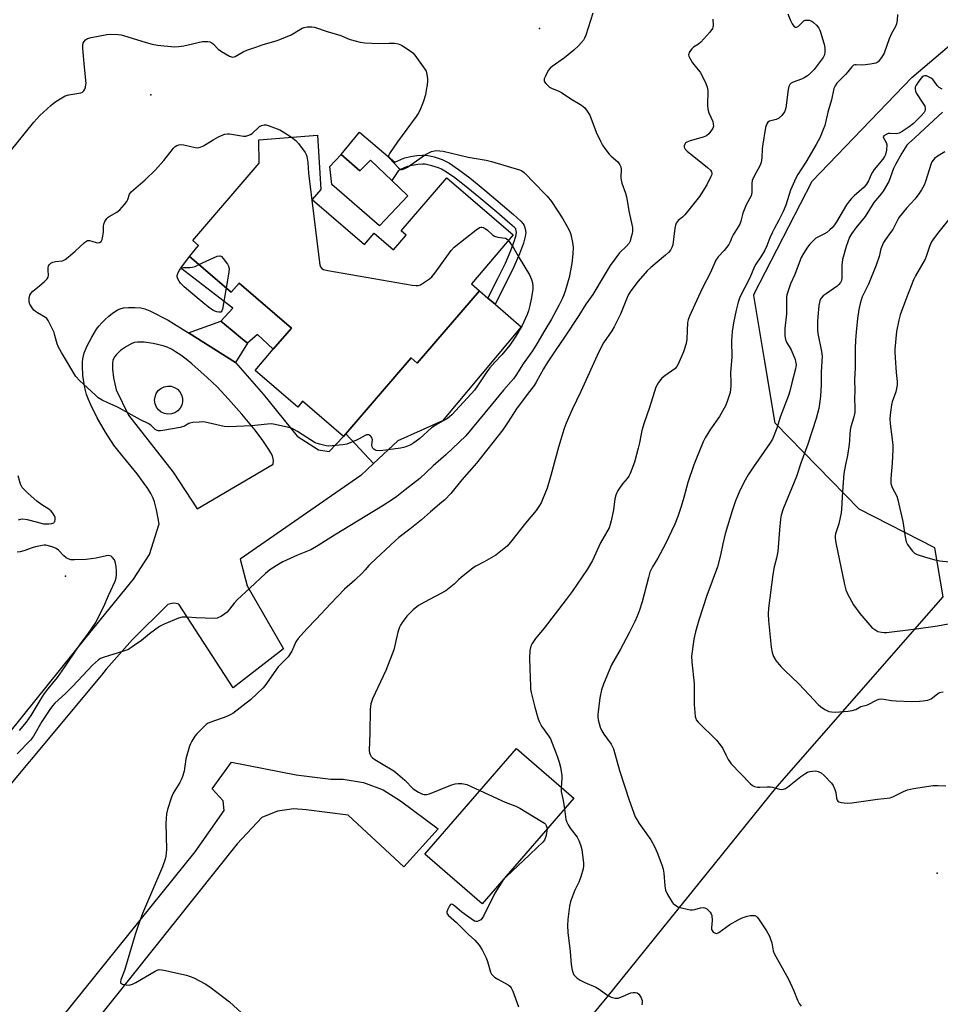
# Model space of a CAD drawing. Units: inches. Extents: x 1309763 to 1315763, y 525448 to 529448.
# Drawn here: x 1310506 to 1310855, y 526035 to 526409 of the extents above; entities that cross this region are included whole.
import ezdxf

# ---------------------------------------------------------------- set-up
doc = ezdxf.new("R2010")
doc.units = ezdxf.units.IN
doc.header["$MEASUREMENT"] = 0
for name, color, linetype in [('BLDG-Footprint', 5, 'Continuous'), ('CULTRL-Pad', 6, 'Continuous'), ('ELEV-Spot Elevation', 7, 'Continuous'), ('NTRL-Trees', 3, 'Continuous'), ('TRANS-Driveway', 251, 'Continuous'), ('TRANS-Non Street Sidewalk', 7, 'Continuous'), ('TRANS-Road', 130, 'Continuous'), ('Undefined', 1, 'Continuous')]:
    doc.layers.add(name, color=color, linetype=linetype)

msp = doc.modelspace()

# ---------------------------------------------------------------- linework, layer by layer
at = {"layer": 'BLDG-Footprint'}
for points, elevation in [([(1310616.74, 526340.32), (1310636.63, 526323.23), (1310640.32, 526327.52), (1310647.63, 526321.24), (1310652.44, 526326.84), (1310650.54, 526328.46), (1310667.87, 526348.63), (1310693.17, 526326.89), (1310677.23, 526308.34), (1310680.31, 526305.7), (1310656.65, 526278.17), (1310654.32, 526280.17), (1310628.66, 526250.3), (1310613.09, 526263.68), (1310611.22, 526261.5), (1310595.06, 526275.39), (1310601.96, 526283.44), (1310608.87, 526291.47), (1310588.93, 526308.61), (1310585.92, 526305.11), (1310570.06, 526318.74), (1310573.59, 526322.86), (1310571.37, 526324.77), (1310596.64, 526354.17), (1310596.4, 526363.01), (1310618.74, 526364.73), (1310620.06, 526344.19)], 512.06), ([(1310716.12, 526112.81), (1310681.28, 526072.7), (1310659.52, 526091.61), (1310694.35, 526131.71)], 505.86)]:
    msp.add_lwpolyline(points, close=True, dxfattribs=dict(at, elevation=elevation))
at = {"layer": 'CULTRL-Pad'}
for points in [[(1310627.74, 526357.45), (1310634.88, 526351.2), (1310638.93, 526355.27), (1310647.04, 526347.52), (1310653.14, 526341.71), (1310642.27, 526330.31), (1310624.23, 526346.11), (1310623.42, 526352.93)], [(1310570.06, 526318.74), (1310585.92, 526305.11), (1310588.93, 526308.61), (1310608.87, 526291.47), (1310601.96, 526283.43), (1310595.94, 526289.06), (1310592.16, 526285.7), (1310589.52, 526287.88), (1310587.09, 526289.9), (1310586.3, 526290.55), (1310582.02, 526294.1), (1310586.63, 526299.08), (1310566.81, 526314.26)], [(1310563.24, 526258.88), (1310561.91, 526258.79), (1310560.59, 526259.02), (1310559.38, 526259.58), (1310558.34, 526260.42), (1310557.54, 526261.49), (1310557.03, 526262.73), (1310556.85, 526264.06), (1310557.01, 526265.38), (1310557.49, 526266.63), (1310558.26, 526267.72), (1310559.28, 526268.59), (1310560.49, 526269.17), (1310561.8, 526269.43), (1310563.13, 526269.36), (1310564.41, 526268.96), (1310565.54, 526268.26), (1310566.47, 526267.29), (1310567.12, 526266.12), (1310567.47, 526264.83), (1310567.48, 526263.5), (1310567.17, 526262.2), (1310566.53, 526261.02), (1310565.63, 526260.04), (1310564.51, 526259.31)]]:
    msp.add_lwpolyline(points, close=True, dxfattribs=at)
at = {"layer": 'ELEV-Spot Elevation'}
for p in [(1310703.13, 526405.32, 507.6), (1310555.45, 526380.11, 510.39), (1310523.02, 526197.27, 509.35), (1310854.27, 526084.43, 500.92)]:
    msp.add_point(p, dxfattribs=at)
at = {"layer": 'NTRL-Trees'}
msp.add_lwpolyline([(1310636.14, 525925.19), (1310728.87, 526037.22), (1310793.42, 526117.34), (1310856.48, 526189.31), (1310853.38, 526207.94), (1310824.58, 526222.69), (1310792.68, 526255.33), (1310788.64, 526279.57), (1310784.6, 526303.82), (1310784.52, 526304.3), (1310806.77, 526347.33), (1310844.61, 526386.65), (1310929.19, 526458.62)], dxfattribs=at)
at = {"layer": 'TRANS-Driveway'}
msp.add_polyline3d([(1310453.97, 526078.57, 0), (1310530.63, 526173.7, 0), (1310548.88, 526196.07, 0), (1310554.89, 526205.42, 0), (1310558.63, 526217.13, 0), (1310557.6, 526222.45, 0), (1310556.82, 526225.47, 0), (1310556.27, 526226.9, 0), (1310555.37, 526228.7, 0), (1310554.24, 526230.57, 0), (1310552.94, 526232.49, 0), (1310550.23, 526236.06, 0), (1310543.84, 526243.83, 0), (1310541.39, 526247.03, 0), (1310538.22, 526251.9, 0), (1310535.05, 526257.4, 0), (1310532.6, 526262.28, 0), (1310531.7, 526264.38, 0), (1310531, 526266.3, 0), (1310530.57, 526267.81, 0), (1310530.19, 526269.59, 0), (1310529.61, 526273.53, 0), (1310529.39, 526277.1, 0), (1310529.42, 526278.55, 0), (1310529.54, 526279.82, 0), (1310529.77, 526280.92, 0), (1310530.14, 526282.14, 0), (1310531.23, 526284.76, 0), (1310532.95, 526288.04, 0), (1310534.83, 526291.05, 0), (1310535.71, 526292.22, 0), (1310536.8, 526293.48, 0), (1310538.06, 526294.77, 0), (1310539.4, 526296.01, 0), (1310540.79, 526297.13, 0), (1310541.81, 526297.85, 0), (1310542.8, 526298.43, 0), (1310543.73, 526298.84, 0), (1310545.04, 526299.15, 0), (1310546.98, 526299.32, 0), (1310549.37, 526299.31, 0), (1310551.63, 526299.14, 0), (1310553.13, 526298.82, 0), (1310555.01, 526298.1, 0), (1310561.99, 526294.56, 0), (1310569.68, 526289.69, 0), (1310587.6, 526278.35, 0), (1310598.26, 526266.29, 0), (1310611.07, 526250.45, 0), (1310619.19, 526245.27, 0), (1310623.25, 526244.6, 0), (1310628.62, 526250.34, 0), (1310628.66, 526250.3, 0), (1310629.48, 526251.25, 0), (1310640.03, 526240.02, 0), (1310635.18, 526235.5, 0), (1310589.35, 526203.68, 0), (1310592.06, 526193.57, 0), (1310605.81, 526169.56, 0), (1310586.69, 526154.77, 0), (1310566, 526186.59, 0), (1310565.02, 526186.79, 0), (1310563.93, 526187.03, 0), (1310561.87, 526186.43, 0), (1310548.5, 526173.13, 0), (1310538.39, 526161.93, 0), (1310536.7, 526159.62, 0), (1310482.45, 526094.82, 0)], dxfattribs=at)
msp.add_polyline3d([(1310563.96, 526236.69, 0), (1310573.01, 526222.83, 0), (1310601.95, 526239.82, 0), (1310602.05, 526241.18, 0), (1310601.96, 526241.84, 0), (1310601.62, 526242.89, 0), (1310601.05, 526244.09, 0), (1310600.31, 526245.4, 0), (1310598, 526248.83, 0), (1310595.04, 526252.68, 0), (1310589.94, 526258.79, 0), (1310584.97, 526264.45, 0), (1310580.58, 526269.13, 0), (1310576.85, 526272.73, 0), (1310571.05, 526277.85, 0), (1310568.8, 526279.68, 0), (1310566.82, 526281.16, 0), (1310564.84, 526282.5, 0), (1310563.22, 526283.46, 0), (1310561.64, 526284.23, 0), (1310560.14, 526284.78, 0), (1310556.3, 526285.68, 0), (1310552.89, 526286.13, 0), (1310550.31, 526286.13, 0), (1310549.17, 526285.96, 0), (1310548.18, 526285.66, 0), (1310546.13, 526284.55, 0), (1310543.9, 526282.92, 0), (1310542.31, 526281.42, 0), (1310541.62, 526280.55, 0), (1310541.32, 526280, 0), (1310541.03, 526279.14, 0), (1310540.86, 526278.16, 0), (1310540.85, 526275.9, 0), (1310541.28, 526272.64, 0), (1310542.24, 526268.04, 0), (1310546.89, 526258.45, 0)], close=True, dxfattribs=at)
at = {"layer": 'TRANS-Non Street Sidewalk'}
for points in [[(1310686.23, 526300.57), (1310683.52, 526302.91), (1310687.31, 526310.34), (1310690.15, 526316.2), (1310692.24, 526320.95), (1310693.67, 526324.82), (1310694.25, 526326.98), (1310694.37, 526327.85), (1310694.29, 526328.45), (1310694.1, 526329.12), (1310694.08, 526329.15), (1310693.59, 526329.71), (1310690.97, 526331.99), (1310686.85, 526335.57), (1310680.08, 526341.24), (1310674.47, 526345.84), (1310670.38, 526348.94), (1310667.09, 526351.12), (1310665.84, 526351.83), (1310664.8, 526352.32), (1310662.17, 526353.18), (1310660.74, 526353.52), (1310659.61, 526353.71), (1310658.6, 526353.73), (1310656.89, 526353.59), (1310654.76, 526353.25), (1310653, 526352.83), (1310651.99, 526352.45), (1310649.51, 526351.35), (1310647.04, 526347.52), (1310638.93, 526355.27), (1310634.88, 526351.2), (1310627.74, 526357.45), (1310634.76, 526365.93), (1310648.1, 526354.53), (1310650.67, 526355.67), (1310651.98, 526356.17), (1310654.09, 526356.66), (1310656.47, 526357.04), (1310658.49, 526357.21), (1310659.94, 526357.18), (1310661.42, 526356.93), (1310663.11, 526356.53), (1310666.09, 526355.56), (1310667.44, 526354.92), (1310668.91, 526354.09), (1310672.39, 526351.77), (1310676.63, 526348.56), (1310682.29, 526343.91), (1310689.1, 526338.21), (1310693.25, 526334.61), (1310696.06, 526332.17), (1310696.95, 526331.14), (1310697.33, 526330.46), (1310697.7, 526329.16), (1310697.88, 526327.84), (1310697.66, 526326.29), (1310696.98, 526323.76), (1310695.46, 526319.65), (1310693.31, 526314.74), (1310690.42, 526308.79)], [(1310587.6, 526278.35), (1310569.68, 526289.69), (1310582.02, 526294.1), (1310586.3, 526290.55), (1310587.09, 526289.9), (1310589.52, 526287.88), (1310592.16, 526285.7)]]:
    msp.add_lwpolyline(points, close=True, dxfattribs=at)
at = {"layer": 'TRANS-Road'}
msp.add_lwpolyline([(1310683.52, 526302.91), (1310686.23, 526300.57), (1310696.17, 526291.93), (1310666.21, 526256.2), (1310649.29, 526248.65), (1310640.03, 526240.02), (1310629.48, 526251.25), (1310654.32, 526280.17), (1310656.65, 526278.17), (1310680.31, 526305.7)], close=True, dxfattribs=at)
msp.add_lwpolyline([(1310492.19, 525993.15), (1310572.23, 526092.53), (1310583.31, 526108.2), (1310582.95, 526111.92), (1310578.73, 526116.44), (1310586.11, 526126.59), (1310610.66, 526121.71), (1310623.83, 526120.09), (1310628.54, 526120.09), (1310636.29, 526118.84), (1310643.65, 526116.07), (1310650.3, 526111.89), (1310664.66, 526101.22), (1310651.55, 526086.74), (1310630.45, 526106.47), (1310614.5, 526108.49), (1310609.81, 526108.82), (1310603.5, 526107.92), (1310597.61, 526105.49), (1310588.22, 526095.58), (1310500.97, 525986.09)], dxfattribs=at)
at = {"layer": 'Undefined'}
for points, elevation in [([(1310723.39, 526411.15), (1310720.69, 526402.75), (1310720.25, 526401.67), (1310719.8, 526400.95), (1310717.89, 526398.78), (1310716.22, 526397.15), (1310712.58, 526394.16), (1310707.99, 526390.91), (1310707.13, 526390.2), (1310706.45, 526389.31), (1310705.36, 526387.26), (1310704.94, 526386.23), (1310704.86, 526385.5), (1310705.02, 526385.05), (1310705.49, 526384.41), (1310706.29, 526383.61), (1310706.96, 526383.08), (1310707.74, 526382.66), (1310710.48, 526381.52), (1310711.52, 526381), (1310715, 526378.66), (1310719.05, 526376.21), (1310719.76, 526375.7), (1310720.37, 526375.12), (1310721.55, 526373.59), (1310722.26, 526372.39), (1310724.72, 526365.91), (1310726.25, 526362.47), (1310727.03, 526360.93), (1310727.9, 526359.71), (1310729.59, 526357.63), (1310730.42, 526356.79), (1310732.83, 526354.67), (1310733.69, 526353.52), (1310734.03, 526352.74), (1310734.16, 526351.91), (1310734, 526348.7), (1310734.1, 526347.67), (1310734.42, 526346.55), (1310735.81, 526342.74), (1310736.2, 526341.4), (1310737.24, 526335.35), (1310738.41, 526329.66), (1310738.49, 526328.25), (1310738.34, 526327.38), (1310737.89, 526325.66), (1310737.53, 526324.54), (1310737.16, 526323.75), (1310736.24, 526322.63), (1310733.47, 526320.03), (1310729.97, 526315.23), (1310727.69, 526311.52), (1310723.41, 526304.21), (1310720.69, 526300.53), (1310718.12, 526296.28), (1310712.6, 526287.98), (1310709.28, 526283.21), (1310705.99, 526278.29), (1310704.65, 526276.06), (1310701.91, 526270.96), (1310701.15, 526269.7), (1310698.39, 526266.23), (1310694.39, 526260.85), (1310691.01, 526255.48), (1310689.17, 526252.85), (1310679.16, 526240.21), (1310673.56, 526233.84), (1310669.38, 526228.65), (1310667.14, 526226.29), (1310666.05, 526225.29), (1310661.68, 526221.67), (1310658.27, 526218.57), (1310653.89, 526215.09), (1310649.7, 526211.89), (1310648.22, 526210.64), (1310639.07, 526202.07), (1310638.3, 526201.26), (1310636.92, 526199.58), (1310635.9, 526198.52), (1310632.93, 526195.67), (1310628.99, 526192.23), (1310623.73, 526186.77), (1310618.23, 526180.83), (1310614.75, 526177.26), (1310611.39, 526173.58), (1310610.51, 526172.28), (1310609, 526168.76), (1310607.59, 526166.61), (1310606.86, 526165.76), (1310603.87, 526162.77), (1310598.76, 526155.56), (1310597.97, 526154.68), (1310595.86, 526152.6), (1310593.28, 526150.21), (1310586.57, 526145.1), (1310584.86, 526144.16), (1310583.34, 526143.48), (1310579.19, 526142.19), (1310577.19, 526141.31), (1310576.5, 526140.85), (1310575.83, 526140.27), (1310572.9, 526137.3), (1310572.18, 526136.4), (1310570.99, 526134.48), (1310570.47, 526133.48), (1310570.16, 526132.65), (1310568.76, 526127.83), (1310568.04, 526123.12), (1310567.48, 526121.16), (1310567.09, 526120.07), (1310566.42, 526118.78), (1310563.92, 526114.79), (1310563.22, 526113.21), (1310561.71, 526108.54), (1310561.35, 526106.86), (1310561.17, 526103.42), (1310561.35, 526093.4), (1310561.13, 526090.8), (1310560.89, 526089.66), (1310559.9, 526086.83), (1310552.3, 526069.1), (1310550.46, 526064.11), (1310549.47, 526061.01), (1310545.42, 526047.36), (1310543.98, 526043.82), (1310543.85, 526043.08), (1310543.93, 526042.67), (1310544.23, 526042.39), (1310544.67, 526042.19), (1310546.03, 526041.89), (1310547.13, 526041.88), (1310548.44, 526042.19), (1310549.78, 526042.86), (1310557.01, 526047.18), (1310557.8, 526047.56), (1310558.61, 526047.74), (1310560.32, 526047.51), (1310569, 526045.59), (1310570.4, 526045.16), (1310571.71, 526044.55), (1310576.09, 526042.28), (1310577.81, 526041.17), (1310585.3, 526035.45), (1310592.77, 526028.66)], 508), ([(1310797.53, 526410.87), (1310798.53, 526408.4), (1310799.16, 526407.07), (1310799.83, 526406.22), (1310800.41, 526405.84), (1310800.81, 526405.82), (1310801.38, 526406.09), (1310803.62, 526408.18), (1310804.08, 526408.43), (1310804.56, 526408.54), (1310805.58, 526408.47), (1310806.58, 526408.13), (1310807.29, 526407.65), (1310808.37, 526406.64), (1310809.28, 526405.51), (1310809.66, 526404.72), (1310810.04, 526403.6), (1310811.46, 526398.85), (1310811.61, 526397.74), (1310811.62, 526396.37), (1310811.45, 526395.32), (1310810.92, 526394.31), (1310807.48, 526389.79), (1310806.3, 526388.47), (1310804.91, 526387.4), (1310803.68, 526386.6), (1310802.66, 526386.12), (1310799.48, 526384.9), (1310798.79, 526384.53), (1310798.25, 526384.03), (1310797.91, 526383.3), (1310797.68, 526382.17), (1310796.75, 526375.14), (1310796.52, 526374.3), (1310796.17, 526373.62), (1310795.18, 526372.32), (1310793.93, 526371.16), (1310793.1, 526370.75), (1310790.58, 526370.13), (1310789.94, 526369.71), (1310789.49, 526369.11), (1310789.07, 526367.74), (1310787.81, 526360.58), (1310787.7, 526359.46), (1310787.62, 526356.12), (1310787.41, 526354.46), (1310786.91, 526353.16), (1310784.68, 526349.16), (1310783.99, 526347.58), (1310783.81, 526346.46), (1310783.79, 526342.98), (1310783.53, 526341.77), (1310781.67, 526338.26), (1310780.87, 526336.45), (1310780.41, 526335.12), (1310779.67, 526332.06), (1310779.28, 526331.01), (1310776.74, 526326.89), (1310776.24, 526325.85), (1310775.61, 526324.23), (1310775.06, 526323.23), (1310773.34, 526320.91), (1310771.08, 526318.61), (1310770.19, 526317.25), (1310768.05, 526312.58), (1310764.99, 526306.52), (1310760.14, 526295.96), (1310759.62, 526294.64), (1310759.35, 526293.55), (1310759.1, 526287.26), (1310758.9, 526285.6), (1310757.86, 526282.43), (1310755.83, 526277.84), (1310755.26, 526276.84), (1310754.51, 526276.04), (1310750.69, 526273.37), (1310749.56, 526272.45), (1310748.36, 526270.82), (1310747.39, 526269.04), (1310744.96, 526261.36), (1310742.86, 526255.53), (1310742.06, 526252.58), (1310741.1, 526247.88), (1310740.61, 526245.88), (1310739.17, 526240.55), (1310738.22, 526237.82), (1310737.59, 526236.21), (1310737.07, 526235.22), (1310736.42, 526234.31), (1310734.68, 526232.29), (1310733.48, 526230.7), (1310732.78, 526229.49), (1310732.17, 526227.95), (1310731.81, 526226.61), (1310731.2, 526222.38), (1310730.38, 526218.27), (1310730.03, 526216.82), (1310729.57, 526215.61), (1310726.27, 526209.84), (1310723.3, 526203.24), (1310721.22, 526199.82), (1310715.55, 526191.44), (1310713.32, 526188.37), (1310704.92, 526177.42), (1310701.61, 526173.49), (1310700.28, 526171.58), (1310699.77, 526170.57), (1310699.46, 526168.92), (1310699.31, 526166.11), (1310699.39, 526162.02), (1310699.67, 526155.43), (1310699.76, 526154.24), (1310699.95, 526153.08), (1310701.32, 526147.4), (1310702.49, 526143.42), (1310702.97, 526142.04), (1310703.84, 526140.29), (1310706.58, 526136.59), (1310707.3, 526135.38), (1310709.81, 526128.85), (1310710.58, 526126.61), (1310711.13, 526124.63), (1310711.56, 526121.44), (1310711.58, 526120.3), (1310711.31, 526116.98)], 504), ([(1310839.18, 526410.58), (1310839.1, 526408.53), (1310838.84, 526407.1), (1310838.4, 526406.08), (1310836.93, 526403.37), (1310836, 526401.4), (1310834.09, 526395.92), (1310833.07, 526394.25), (1310831.84, 526392.71), (1310831.43, 526392.38), (1310830.93, 526392.15), (1310828.96, 526391.76), (1310826.05, 526391.4), (1310823.45, 526391.53), (1310822.91, 526391.49), (1310822.5, 526391.36), (1310821.77, 526390.72), (1310820.36, 526388.89), (1310819.42, 526387.81), (1310816.11, 526384.5), (1310815.44, 526383.57), (1310815.04, 526382.5), (1310814.12, 526378.23), (1310812.73, 526373.54), (1310811.52, 526368.46), (1310810.96, 526366.89), (1310809.74, 526364.02), (1310808.29, 526361.26), (1310804.29, 526354.59), (1310801.26, 526349.79), (1310800.54, 526348.48), (1310798.47, 526343.86), (1310796.75, 526338.21), (1310795.73, 526335.81), (1310794.08, 526332.45), (1310792.38, 526329.42), (1310791.61, 526327.88), (1310790.65, 526325.79), (1310789.46, 526322.78), (1310788.6, 526320.88), (1310787.28, 526318.57), (1310785.39, 526315.82), (1310784.81, 526314.84), (1310783.08, 526310.53), (1310779.27, 526303.25), (1310778.61, 526301.39), (1310777.81, 526298.34), (1310776.84, 526293.51), (1310776.37, 526290.14), (1310776.1, 526286.66), (1310776.2, 526280.44), (1310775.75, 526274.64), (1310775.83, 526270.8), (1310775.78, 526269.36), (1310775.52, 526267.06), (1310774.73, 526264.34), (1310773.9, 526262.23), (1310771.57, 526257.91), (1310768.11, 526253.03), (1310766.11, 526249.83), (1310765.33, 526248.25), (1310762.48, 526241.43), (1310761.76, 526239.49), (1310759.55, 526232.8), (1310758.03, 526227.1), (1310757.02, 526223.75), (1310755.71, 526219.93), (1310754.6, 526216.97), (1310750.91, 526209.22), (1310748.07, 526204.07), (1310746.01, 526200.72), (1310745.09, 526198.69), (1310744.5, 526196.75), (1310742.09, 526187.5), (1310740.95, 526183.9), (1310740.26, 526182.03), (1310739.34, 526179.96), (1310737.26, 526175.67), (1310733.74, 526169.24), (1310730.48, 526163.48), (1310727.46, 526156.21), (1310726.68, 526154.03), (1310726.02, 526151), (1310725.24, 526144.64), (1310725.24, 526143.78), (1310725.44, 526142.63), (1310726.24, 526139.8), (1310726.79, 526138.46), (1310727.58, 526137.22), (1310730.31, 526133.37), (1310730.75, 526132.63), (1310731.21, 526131.62), (1310733.56, 526123.41), (1310737.15, 526112.14), (1310739.51, 526105.82), (1310740.05, 526104.77), (1310741.02, 526103.26), (1310745.38, 526096.98), (1310746.78, 526094.5), (1310747.85, 526092.2), (1310749.63, 526087.53), (1310750.16, 526085.86), (1310750.35, 526084.4), (1310750.73, 526079.51), (1310751.02, 526077.89), (1310751.77, 526076.33), (1310753.59, 526073.35), (1310753.95, 526072.91), (1310754.56, 526072.36), (1310755.95, 526071.49), (1310757.03, 526071.14), (1310759.3, 526070.64), (1310760.44, 526070.45), (1310761.28, 526070.42), (1310762.1, 526070.56), (1310764.28, 526071.17), (1310765.29, 526071.28), (1310766.01, 526071.18), (1310766.72, 526070.78), (1310767.95, 526069.58), (1310768.41, 526068.87), (1310768.58, 526068.35), (1310768.76, 526066.35), (1310768.52, 526063.56), (1310768.55, 526063.03), (1310768.68, 526062.53), (1310769.15, 526061.97), (1310769.59, 526061.71), (1310770.07, 526061.55), (1310770.57, 526061.51), (1310771.29, 526061.77), (1310775.46, 526064.84), (1310778.57, 526066.6), (1310780.16, 526067.38), (1310782.07, 526068.09), (1310783.17, 526068.32), (1310784.5, 526068.35), (1310784.99, 526068.26), (1310785.44, 526068.03), (1310785.84, 526067.66), (1310786.38, 526066.98), (1310788.41, 526063.99), (1310789.35, 526062.47), (1310790.49, 526060.39), (1310790.95, 526059.31), (1310791.39, 526057.94), (1310791.95, 526054.89), (1310792.31, 526053.82), (1310797.72, 526044.09), (1310799.79, 526039.62), (1310801.21, 526036.09), (1310801.85, 526034.81), (1310802.51, 526033.88)], 502), ([(1310769.03, 526408.83), (1310769.12, 526406.46), (1310769.05, 526405.89), (1310768.87, 526405.37), (1310767.89, 526403.99), (1310764.42, 526400.07), (1310763.54, 526399.38), (1310761.64, 526398.21), (1310761.01, 526397.64), (1310760.47, 526396.96), (1310760.02, 526396.24), (1310759.82, 526395.75), (1310759.79, 526395.26), (1310759.91, 526394.76), (1310760.24, 526394), (1310761.24, 526392.26), (1310763.46, 526389.66), (1310764.12, 526388.72), (1310766.02, 526385), (1310766.76, 526383.37), (1310766.98, 526382.54), (1310767.05, 526381.68), (1310767.02, 526376.12), (1310767.1, 526374.66), (1310767.45, 526373.3), (1310768.94, 526370), (1310769.18, 526368.95), (1310769.22, 526368.18), (1310769, 526367.43), (1310768.55, 526366.71), (1310767.47, 526365.34), (1310766.64, 526364.57), (1310765.32, 526364), (1310760.44, 526362.63), (1310759.09, 526362.13), (1310758.66, 526361.82), (1310758.38, 526361.41), (1310758.15, 526360.69), (1310758.13, 526360.19), (1310758.42, 526359.51), (1310759.23, 526358.7), (1310766.97, 526352.47), (1310768.07, 526351.49), (1310768.53, 526350.84), (1310768.62, 526350.41), (1310768.56, 526349.82), (1310768.29, 526349.04), (1310766.74, 526345.91), (1310763.9, 526341.52), (1310758.34, 526334.48), (1310757.51, 526333.63), (1310755.8, 526332.32), (1310755.06, 526331.3), (1310754.78, 526330.56), (1310754.55, 526329.47), (1310753.75, 526323.15), (1310753.4, 526322.1), (1310752.85, 526321.11), (1310752.1, 526320.18), (1310751.06, 526319.14), (1310745.39, 526314.53), (1310744.03, 526313.21), (1310740.58, 526309.37), (1310737.84, 526305.69), (1310736.95, 526304.27), (1310736.39, 526303.05), (1310733.87, 526296.84), (1310731.46, 526291.94), (1310730.6, 526290.47), (1310727.41, 526285.83), (1310725.67, 526282.46), (1310718.87, 526267.36), (1310715.55, 526260.55), (1310713.24, 526255.35), (1310712.52, 526253.38), (1310710.3, 526246.22), (1310707.43, 526235.43), (1310705.98, 526230.66), (1310704.32, 526226.32), (1310703.73, 526225.03), (1310703.18, 526224.05), (1310701.88, 526222.22), (1310697.78, 526217.34), (1310692.66, 526210.77), (1310690.8, 526208.65), (1310689.72, 526207.69), (1310686.47, 526205.23), (1310682.08, 526202.73), (1310678.95, 526201.06), (1310677.96, 526200.43), (1310673.36, 526196.77), (1310672.49, 526195.98), (1310670.71, 526194.14), (1310667.57, 526191.66), (1310659.39, 526187.38), (1310657.16, 526186.03), (1310655.11, 526184.43), (1310652.73, 526181.98), (1310650.96, 526179.61), (1310650.34, 526178.61), (1310649.97, 526177.84), (1310649.34, 526175.91), (1310647.76, 526169.27), (1310647.19, 526167.62), (1310644.73, 526161.37), (1310639.71, 526150.56), (1310639.03, 526148.75), (1310638.84, 526147.76), (1310638.76, 526146.6), (1310638.64, 526137.65), (1310638.38, 526130.98), (1310638.47, 526130.14), (1310638.72, 526129.41), (1310639.1, 526128.75), (1310639.66, 526128.17), (1310640.59, 526127.51), (1310643.03, 526126), (1310647.71, 526123.32), (1310649.29, 526122.04), (1310651.91, 526119.71), (1310655.12, 526116.43), (1310657.11, 526115.16), (1310658.7, 526114.43), (1310659.27, 526114.31), (1310660.13, 526114.28), (1310661.27, 526114.47), (1310669.49, 526117.78), (1310671.11, 526118.3), (1310672.2, 526118.5), (1310673.6, 526118.45), (1310675.53, 526118.08), (1310680.51, 526115.77)], 506), ([(1310501.98, 526358.53), (1310510.99, 526369.79), (1310513.27, 526372.22), (1310517.44, 526376.1), (1310518.34, 526376.88), (1310519.31, 526377.57), (1310521.61, 526378.98), (1310522.92, 526379.68), (1310524.3, 526380.08), (1310528.79, 526380.85), (1310529.44, 526381.12), (1310529.95, 526381.62), (1310530.32, 526382.32), (1310530.6, 526383.09), (1310530.77, 526383.9), (1310530.8, 526384.48), (1310530.16, 526390.67), (1310529.59, 526397.71), (1310529.57, 526399.15), (1310529.67, 526399.69), (1310530.07, 526400.41), (1310530.64, 526401.03), (1310531.34, 526401.48), (1310532.71, 526401.89), (1310538.72, 526403.1), (1310540.15, 526403.18), (1310543, 526403), (1310544.14, 526402.87), (1310544.98, 526402.68), (1310553.68, 526399.96), (1310555.95, 526399.33), (1310558, 526399.05), (1310564.47, 526398.4), (1310565.95, 526398.47), (1310568, 526398.75), (1310575.03, 526400.35), (1310575.9, 526400.44), (1310577.03, 526400.38), (1310577.85, 526400.24), (1310578.59, 526399.91), (1310579.23, 526399.37), (1310581.05, 526397.49), (1310582.23, 526396.63), (1310585.28, 526394.85), (1310586.05, 526394.53), (1310586.56, 526394.45), (1310587.04, 526394.54), (1310587.53, 526394.74), (1310590.45, 526396.43), (1310591.9, 526397.08), (1310595.31, 526398.2), (1310598.17, 526399.3), (1310602.99, 526400.59), (1310604.38, 526401.09), (1310608.69, 526402.94), (1310612.94, 526405.4), (1310613.7, 526405.71), (1310614.83, 526405.9), (1310616.57, 526405.94), (1310617.63, 526405.77), (1310622.44, 526404.24), (1310627.62, 526402.72), (1310630.12, 526401.53), (1310631.17, 526401.12), (1310635.03, 526400.11), (1310636.73, 526399.86), (1310641.95, 526399.64), (1310646.02, 526399.8), (1310648.03, 526399.69), (1310649.42, 526399.49), (1310650.71, 526398.93), (1310654.33, 526396.61), (1310654.99, 526396.07), (1310655.77, 526395.19), (1310659.59, 526389.87), (1310660, 526389.1), (1310660.19, 526388.56), (1310660.57, 526386.24), (1310660.59, 526385.36), (1310660.43, 526383.9), (1310660.11, 526381.86), (1310659.74, 526380.15), (1310658.97, 526377.37), (1310657.61, 526374.19), (1310656.99, 526373.05), (1310656.19, 526371.84), (1310649.1, 526362.2), (1310646.07, 526357.84), (1310645.81, 526357.38), (1310645.69, 526356.92), (1310645.74, 526356.62), (1310645.97, 526356.19), (1310649.57, 526352.34), (1310650.21, 526351.88), (1310650.44, 526351.81), (1310650.93, 526351.81), (1310651.98, 526352.16), (1310652.96, 526352.68), (1310659.76, 526357.39), (1310661.04, 526358.13), (1310662.13, 526358.56), (1310663.25, 526358.85), (1310664.12, 526358.91), (1310665.3, 526358.85), (1310666.47, 526358.65), (1310675.99, 526356.45), (1310682.83, 526355.24), (1310684.82, 526354.8), (1310695.46, 526351.62), (1310696.44, 526351.19), (1310697.27, 526350.62), (1310701.4, 526346.48), (1310705.03, 526342.68), (1310706, 526341.59), (1310707.62, 526339.53), (1310712.02, 526333.05), (1310714.26, 526328.91), (1310714.74, 526327.84), (1310714.99, 526327.03), (1310715.67, 526323.97), (1310715.88, 526322.28), (1310715.81, 526319.73), (1310715.39, 526316), (1310714.42, 526310.75), (1310712.88, 526305.49), (1310712.43, 526304.13), (1310711.9, 526302.84), (1310710.51, 526300.1), (1310707.67, 526294.84), (1310705.11, 526290.7), (1310702.14, 526285.48), (1310700.44, 526282.85), (1310696.94, 526277.85), (1310694.17, 526273.53), (1310693.18, 526272.19), (1310689.4, 526267.94), (1310684.8, 526262.17), (1310675.14, 526250.56), (1310667.58, 526243.3), (1310662.76, 526239.11), (1310657.62, 526234.32), (1310652.05, 526230.07), (1310648.9, 526227.5), (1310647.23, 526226.34), (1310643.27, 526223.78), (1310625.16, 526212.82), (1310619.06, 526208.84), (1310616.21, 526207.29), (1310611.14, 526205.18), (1310605.53, 526202.62), (1310604.01, 526201.76), (1310600.61, 526199.57), (1310599.01, 526198.29), (1310593.06, 526192.62), (1310588.38, 526188.33), (1310587.05, 526186.91), (1310584.42, 526183.58), (1310583.51, 526182.86), (1310582.23, 526182.08), (1310580.64, 526181.31), (1310579.5, 526181.12), (1310572.65, 526181.34), (1310569.17, 526181.69), (1310567.27, 526181.6), (1310565.91, 526181.3), (1310560.54, 526178.97), (1310558.71, 526178.05), (1310554.87, 526175.28), (1310551.89, 526172.81), (1310548.33, 526170.34), (1310546.87, 526169.42), (1310544.98, 526168.68), (1310537.36, 526166.34), (1310536.29, 526165.88), (1310535.59, 526165.43), (1310533.26, 526163.42), (1310525.8, 526155.38), (1310523.05, 526152.7), (1310518.99, 526148.92), (1310518.07, 526147.97), (1310517.06, 526146.62), (1310514.02, 526141.98), (1310510.81, 526136.47), (1310509.7, 526134.9), (1310504.65, 526129.72)], 510), ([(1310856.16, 526382.28), (1310855.01, 526382.96), (1310854.25, 526383.72), (1310853.16, 526385.26), (1310852.63, 526385.89), (1310851.97, 526386.43), (1310851, 526387.02), (1310850.24, 526387.33), (1310849.47, 526387.35), (1310848.73, 526387.07), (1310848.12, 526386.51), (1310847.24, 526385.32), (1310846.27, 526383.83), (1310845.92, 526383.06), (1310845.85, 526382.3), (1310846, 526381.54), (1310846.42, 526380.58), (1310848.81, 526377), (1310849.5, 526375.75), (1310849.72, 526374.99), (1310849.74, 526374.54), (1310849.56, 526373.91), (1310849.3, 526373.46), (1310848.21, 526372.19), (1310845.19, 526369.19), (1310843.58, 526367.96), (1310840.91, 526366.15), (1310839.83, 526365.61), (1310838.83, 526365.36), (1310836.31, 526365.46), (1310835.63, 526365.39), (1310834.83, 526365.09), (1310833.98, 526364.49), (1310833.78, 526364.13), (1310833.82, 526363.76), (1310834.83, 526362.05), (1310835.07, 526361.06), (1310834.95, 526359.11), (1310834.57, 526357.46), (1310834.21, 526356.67), (1310833.6, 526355.69), (1310830.35, 526351.69), (1310829.66, 526350.73), (1310829.22, 526349.91), (1310828.11, 526347.45), (1310827.44, 526346.22), (1310826.45, 526345.03), (1310822.67, 526341.74), (1310821.67, 526340.73), (1310820.97, 526339.88), (1310819.85, 526338.28), (1310815.95, 526331.81), (1310815.21, 526330.7), (1310814.48, 526329.77), (1310813.42, 526328.76), (1310812.27, 526327.86), (1310811.43, 526327.36), (1310808.84, 526326.09), (1310808.12, 526325.6), (1310807.47, 526325.02), (1310805.86, 526323.34), (1310804.93, 526322.23), (1310803.4, 526319.87), (1310802.57, 526318.28), (1310800.1, 526311.83), (1310798.49, 526308.25), (1310797.12, 526304.11), (1310796.97, 526303.26), (1310796.93, 526302.38), (1310797.05, 526296.96), (1310796.36, 526291.34), (1310796.37, 526288.53), (1310796.57, 526287.17), (1310797.04, 526286.12), (1310798.7, 526283.21), (1310800.24, 526279.57), (1310800.47, 526278.78), (1310800.61, 526277.64), (1310800.58, 526276.79), (1310800.43, 526275.95), (1310798.96, 526270.67), (1310798.22, 526267.57), (1310797.7, 526265.87), (1310794.56, 526257.68), (1310793.26, 526253.46), (1310791.62, 526249.28), (1310790.59, 526247.51), (1310784.42, 526238.81), (1310782.47, 526235.67), (1310781.32, 526233.68), (1310779.39, 526229.97), (1310777.62, 526225.87), (1310776.34, 526222.11), (1310773.67, 526213.3), (1310772.77, 526209.46), (1310771.96, 526205.21), (1310770.72, 526200.77), (1310766.67, 526189.92), (1310763.65, 526180.53), (1310762.46, 526176.12), (1310761.78, 526173.25), (1310761.11, 526168.55), (1310760.95, 526166.78), (1310761.07, 526164.71), (1310761.88, 526156.37), (1310761.96, 526148.51), (1310762.31, 526143.86), (1310762.5, 526143.14), (1310762.71, 526142.69), (1310763.39, 526141.8), (1310770.34, 526134.89), (1310771.84, 526133.14), (1310772.79, 526131.75), (1310773.94, 526129.35), (1310774.88, 526127.61), (1310775.47, 526126.66), (1310776.01, 526125.97), (1310783.19, 526118.47), (1310784.07, 526117.72), (1310784.83, 526117.35), (1310785.94, 526117.09), (1310786.81, 526117.03), (1310789.7, 526117.2), (1310790.85, 526117.18), (1310791.72, 526117), (1310794.3, 526116.26), (1310795.09, 526116.17), (1310795.84, 526116.23), (1310796.59, 526116.52), (1310797.31, 526117.01), (1310802.45, 526121.16), (1310803.93, 526122.17), (1310805, 526122.69), (1310805.82, 526122.97), (1310806.92, 526123.17), (1310808.03, 526123.24), (1310809.06, 526123.06), (1310810.19, 526122.45), (1310811.26, 526121.49), (1310814.12, 526118.6), (1310814.77, 526117.68), (1310815.39, 526116.11), (1310815.68, 526115.02), (1310815.97, 526112.81), (1310816.19, 526112.1), (1310816.49, 526111.75), (1310816.94, 526111.51), (1310817.74, 526111.27), (1310818.88, 526111.05), (1310820.05, 526110.99), (1310821.8, 526111.13), (1310831.51, 526112.5), (1310836.33, 526113.05), (1310837.66, 526113.48), (1310841.49, 526115.45), (1310843.03, 526116.05), (1310845.28, 526116.5), (1310852.76, 526117.63), (1310854.46, 526117.68), (1310857.56, 526117.5)], 500), ([(1310856.22, 526373.53), (1310849.44, 526367.25), (1310845.8, 526363.76), (1310843.52, 526361.79), (1310842.77, 526360.93), (1310840.81, 526357.98), (1310838.43, 526353.7), (1310837.71, 526352.12), (1310835.83, 526347.22), (1310833.73, 526343.57), (1310832.93, 526342.45), (1310830.17, 526339.16), (1310826.83, 526333.86), (1310823.29, 526329.6), (1310821.66, 526327.27), (1310820.95, 526326.03), (1310819.66, 526322.55), (1310818.25, 526317.55), (1310818.05, 526315.35), (1310818, 526310.42), (1310817.87, 526309.58), (1310817.55, 526308.86), (1310816.93, 526307.99), (1310816.3, 526307.44), (1310812.01, 526304.55), (1310810.88, 526303.7), (1310810.18, 526302.9), (1310809.71, 526302.01), (1310809.48, 526301.22), (1310809.31, 526300.08), (1310808.84, 526295.74), (1310808.76, 526294.01), (1310808.82, 526290.84), (1310808.94, 526289.41), (1310810.29, 526282.57), (1310810.49, 526280.86), (1310810.45, 526278.84), (1310810.11, 526274.91), (1310810.17, 526269.92), (1310809.87, 526265.59), (1310809.56, 526262.69), (1310809.23, 526260.95), (1310808.27, 526257.18), (1310805.13, 526247.38), (1310802.43, 526240.21), (1310800.78, 526235.15), (1310795.68, 526222.79), (1310794.92, 526220.36), (1310794.7, 526218.93), (1310794.28, 526214.87), (1310793.67, 526206.66), (1310793.18, 526204.11), (1310792.31, 526200.71), (1310791.8, 526197.85), (1310790.15, 526185.11), (1310790.08, 526182.76), (1310790.13, 526180.4), (1310791.1, 526170.27), (1310791.48, 526168.28), (1310792.06, 526166.67), (1310792.97, 526165.18), (1310794.83, 526162.93), (1310796.23, 526161.51), (1310801.7, 526156.36), (1310805.57, 526152.09), (1310809.04, 526148.43), (1310809.92, 526147.7), (1310811.54, 526146.58), (1310812.26, 526146.15), (1310813.02, 526145.84), (1310814.12, 526145.63), (1310815.54, 526145.57), (1310820.46, 526145.89), (1310821.91, 526146.14), (1310823.3, 526146.59), (1310825.26, 526147.73), (1310827.79, 526148.37), (1310831.45, 526150.19), (1310832.25, 526150.5), (1310832.82, 526150.6), (1310833.98, 526150.53), (1310836.9, 526149.98), (1310838.64, 526149.8), (1310844.42, 526149.62), (1310847.56, 526149.67), (1310848.98, 526149.8), (1310850.64, 526150.16), (1310851.96, 526150.62), (1310852.66, 526151.07), (1310854.35, 526152.56), (1310855.17, 526152.98), (1310856.54, 526153.27)], 498), ([(1310691.36, 526324.78), (1310693.21, 526322.04), (1310695.34, 526318.12), (1310699.27, 526311.78), (1310700.1, 526310), (1310700.47, 526308.68), (1310700.59, 526307.33), (1310700.54, 526306.21), (1310699.98, 526302.47), (1310699.5, 526300.01), (1310698.96, 526298.04), (1310698.49, 526296.66), (1310696.51, 526292.48), (1310694.14, 526288.4), (1310691.84, 526284.97), (1310688.8, 526281.3), (1310686.16, 526278.56), (1310684.28, 526276.43), (1310683.16, 526274.9), (1310679.61, 526269.51), (1310678.47, 526267.94), (1310677.17, 526266.45), (1310669.81, 526258.52), (1310668.98, 526257.72), (1310668.16, 526257.11), (1310664.44, 526255.16), (1310662.02, 526253.54), (1310657.6, 526249.56), (1310655.41, 526247.89), (1310654.17, 526247.18), (1310652.28, 526246.33), (1310651.44, 526246.06), (1310650.29, 526245.84), (1310647.52, 526245.54), (1310643.57, 526244.95), (1310642.13, 526244.87), (1310641.03, 526244.98), (1310640.54, 526245.18), (1310640.12, 526245.5), (1310639.77, 526245.89), (1310639.5, 526246.33), (1310639.39, 526247.11), (1310639.61, 526248.98), (1310639.57, 526249.44), (1310639.38, 526249.91), (1310638.72, 526250.68), (1310638.3, 526250.92), (1310637.84, 526250.99), (1310637.35, 526250.92), (1310636.85, 526250.72), (1310634.64, 526249.38), (1310633.61, 526248.86), (1310629.85, 526247.42), (1310628.42, 526247.16), (1310624.32, 526246.75), (1310622.86, 526246.68), (1310622, 526246.76), (1310619.46, 526247.35), (1310617.84, 526247.93), (1310611.21, 526252.21), (1310609.15, 526253.36), (1310608.32, 526253.63), (1310606.62, 526254.03), (1310602.63, 526254.9), (1310601.19, 526255.11), (1310599.74, 526255.04), (1310593.62, 526254.33), (1310585.09, 526253.92), (1310583.34, 526254.12), (1310576.12, 526255.74), (1310575.24, 526255.82), (1310573.77, 526255.78), (1310571.42, 526255.59), (1310570.3, 526255.37), (1310569.84, 526255.19), (1310568.21, 526254.23), (1310566.55, 526253.76), (1310559.92, 526252.53), (1310559.07, 526252.42), (1310558.25, 526252.46), (1310557.77, 526252.61), (1310557.11, 526252.99), (1310555.36, 526254.57), (1310554.39, 526255.19), (1310551.54, 526256.66), (1310543.57, 526261.05), (1310542.3, 526261.66), (1310539.05, 526263.03), (1310536.97, 526264.13), (1310535.46, 526265.05), (1310534.33, 526265.99), (1310528.26, 526271.6), (1310526.87, 526273.1), (1310521.45, 526282.18), (1310520.21, 526284.47), (1310519.8, 526285.55), (1310518.99, 526288.66), (1310518.63, 526289.77), (1310517.3, 526292.64), (1310516.37, 526294.41), (1310515.87, 526295.07), (1310515.44, 526295.45), (1310512.33, 526297.24), (1310511.61, 526297.75), (1310511.01, 526298.35), (1310510.3, 526299.23), (1310509.41, 526300.64), (1310509.21, 526301.43), (1310509.23, 526302.84), (1310509.46, 526303.94), (1310509.81, 526304.63), (1310510.54, 526305.47), (1310513.09, 526307.52), (1310514.99, 526309.25), (1310515.96, 526310.25), (1310516.4, 526310.89), (1310516.55, 526311.64), (1310516.39, 526313.33), (1310516.39, 526314.37), (1310516.54, 526315.11), (1310516.77, 526315.53), (1310517.47, 526316.19), (1310518.16, 526316.51), (1310519.21, 526316.74), (1310521.86, 526317.06), (1310522.85, 526317.52), (1310523.99, 526318.41), (1310526.67, 526320.71), (1310530.15, 526324.02), (1310530.96, 526324.57), (1310531.41, 526324.73), (1310532.17, 526324.73), (1310532.97, 526324.55), (1310534.59, 526324.01), (1310535.13, 526323.94), (1310535.9, 526324.06), (1310536.53, 526324.43), (1310536.89, 526325.09), (1310537.19, 526326.47), (1310537.37, 526327.93), (1310537.46, 526330.18), (1310537.58, 526331), (1310537.97, 526332), (1310538.69, 526333.13), (1310539.16, 526333.58), (1310539.64, 526333.91), (1310542.5, 526335.48), (1310543.6, 526336.45), (1310545.38, 526338.47), (1310546.29, 526339.63), (1310546.7, 526340.4), (1310547.34, 526342.33), (1310547.97, 526343.27), (1310553.22, 526347.86), (1310557.22, 526351.6), (1310560.39, 526355.13), (1310563.98, 526359.79), (1310564.67, 526360.46), (1310565.31, 526360.89), (1310566.04, 526361.18), (1310566.84, 526361.24), (1310567.98, 526361.07), (1310572.3, 526360.1), (1310573.14, 526360.04), (1310574.18, 526360.17), (1310575.45, 526360.72), (1310579.11, 526362.99), (1310580.91, 526363.99), (1310582.48, 526364.79), (1310583.54, 526365.16), (1310584.53, 526365.28), (1310585.37, 526365.25), (1310590.69, 526364.44), (1310591.56, 526364.44), (1310592.32, 526364.62), (1310593.3, 526365.04), (1310593.98, 526365.47), (1310596.67, 526368.1), (1310597.48, 526368.47), (1310598.54, 526368.68), (1310599.22, 526368.66), (1310600.33, 526368.35), (1310604.4, 526366.81), (1310605.68, 526366.08), (1310608.84, 526363.97)], 512), ([(1310608.84, 526363.97), (1310610.58, 526362.71), (1310611.58, 526361.63), (1310614.06, 526358.26), (1310614.48, 526357.49), (1310614.75, 526356.67), (1310615.12, 526354.37), (1310615.37, 526350.3), (1310619.47, 526316.37), (1310619.64, 526315.5), (1310619.95, 526314.75), (1310620.41, 526314.19), (1310621.05, 526313.77), (1310622.74, 526313.34), (1310654.75, 526307.81), (1310656.21, 526307.61), (1310657.05, 526307.65), (1310657.84, 526307.94), (1310659.1, 526308.68), (1310661.33, 526310.16), (1310662.21, 526310.93), (1310663.31, 526312.3), (1310669.53, 526320.91), (1310670.67, 526322.25), (1310679.08, 526328.86), (1310680.27, 526329.65), (1310680.77, 526329.8), (1310681.24, 526329.79), (1310681.72, 526329.66), (1310682.42, 526329.35), (1310683.33, 526328.67), (1310685.3, 526326.87), (1310686.01, 526326.4), (1310687.23, 526326.05), (1310690.15, 526325.66), (1310690.83, 526325.32), (1310691.36, 526324.78)], 512), ([(1310857.21, 526358.45), (1310854.63, 526356.94), (1310853.26, 526355.91), (1310852.69, 526355.31), (1310852.24, 526354.64), (1310851.79, 526353.61), (1310850.74, 526349.96), (1310849.73, 526346.85), (1310849.25, 526345.79), (1310848.27, 526344.04), (1310847.29, 526342.5), (1310845.89, 526340.57), (1310842.56, 526337.04), (1310839.81, 526333.65), (1310839.24, 526332.72), (1310837.36, 526328.96), (1310836.56, 526327.76), (1310834.62, 526325.19), (1310833.91, 526323.96), (1310832.88, 526321.62), (1310832.25, 526318.66), (1310831.05, 526315.36), (1310828.09, 526308.12), (1310825.77, 526303.37), (1310825.02, 526300.85), (1310824.48, 526298.53), (1310823.98, 526295.16), (1310823.45, 526289.88), (1310823.24, 526286.92), (1310823.12, 526283.69), (1310823.13, 526276.22), (1310822.87, 526271.95), (1310822.96, 526267.7), (1310822.89, 526264.92), (1310822.97, 526261.06), (1310822.92, 526259.45), (1310822.49, 526257.2), (1310821.5, 526254.02), (1310821.19, 526252.68), (1310821.02, 526251.32), (1310820.99, 526248.76), (1310820.85, 526247.37), (1310820.14, 526243.12), (1310819.41, 526239.61), (1310818.84, 526236.28), (1310818.22, 526229.43), (1310817.95, 526222.73), (1310817.81, 526221.3), (1310816.86, 526217.13), (1310815.63, 526213.35), (1310815.5, 526212.51), (1310815.48, 526211.66), (1310815.72, 526209.95), (1310819, 526194.01), (1310819.52, 526192.09), (1310820.13, 526190.47), (1310822.43, 526186.35), (1310824.85, 526183.05), (1310829.44, 526177.78), (1310830.53, 526176.92), (1310831.72, 526176.25), (1310833.04, 526175.93), (1310834.14, 526175.85), (1310834.99, 526175.88), (1310846.29, 526177.21), (1310854.32, 526178.34), (1310860.46, 526179.52)], 496), ([(1310859.63, 526333.83), (1310854.83, 526328.03), (1310852.87, 526325.43), (1310852.06, 526324.2), (1310851.3, 526322.44), (1310850.1, 526318.72), (1310849.68, 526317.68), (1310846.07, 526311.36), (1310845.29, 526309.81), (1310842.53, 526302.97), (1310840.24, 526296.55), (1310839.65, 526294.56), (1310838.8, 526290.2), (1310838.18, 526283.5), (1310838.17, 526282.32), (1310838.3, 526280.24), (1310838.72, 526274.57), (1310839.07, 526271.2), (1310839.05, 526269.8), (1310838.55, 526267.28), (1310837.17, 526263.43), (1310836.86, 526262.32), (1310836.47, 526259.48), (1310836.28, 526257.19), (1310836.42, 526255.17), (1310837.34, 526247.13), (1310837.46, 526245.41), (1310837.19, 526240.13), (1310836.61, 526234.34), (1310836.59, 526233.5), (1310836.7, 526232.48), (1310836.89, 526231.71), (1310837.18, 526230.93), (1310838.9, 526227.61), (1310839.36, 526226.24), (1310841.26, 526218), (1310842.06, 526212.17), (1310842.51, 526210.32), (1310842.97, 526209.32), (1310843.94, 526207.87), (1310844.83, 526206.72), (1310845.67, 526205.99), (1310846.68, 526205.5), (1310849.38, 526204.54), (1310853.33, 526203.43), (1310855.31, 526203.05), (1310858.82, 526202.67)], 494), ([(1310573.72, 526315.59), (1310580.59, 526318.76), (1310581.6, 526318.96), (1310581.83, 526318.92), (1310582.24, 526318.69), (1310582.97, 526317.88), (1310584.51, 526315.72), (1310584.93, 526314.98), (1310585.16, 526314.19), (1310585.07, 526312.76), (1310584.02, 526306.74)], 514), ([(1310584.02, 526306.74), (1310582.68, 526298.73), (1310582.44, 526297.99), (1310582.17, 526297.65), (1310581.99, 526297.57), (1310581.32, 526297.52), (1310580.55, 526297.64), (1310579.77, 526297.88), (1310579.01, 526298.27), (1310577.35, 526299.49), (1310572.97, 526302.97), (1310568.14, 526307.22), (1310566.7, 526308.62), (1310566.2, 526309.28), (1310565.69, 526310.23), (1310565.46, 526310.96), (1310565.45, 526311.48), (1310565.68, 526312.29), (1310566.19, 526313.33), (1310566.69, 526314), (1310567.06, 526314.27), (1310567.93, 526314.51), (1310570.29, 526314.52), (1310571.16, 526314.6), (1310572.26, 526314.94), (1310573.72, 526315.59)], 514), ([(1310505.12, 526218.61), (1310505.92, 526218.86), (1310506.74, 526218.96), (1310508.43, 526218.71), (1310511.8, 526217.82), (1310514.63, 526217.17), (1310515.43, 526217.06), (1310516.62, 526217.09), (1310517.77, 526217.26), (1310518.5, 526217.54), (1310518.68, 526217.69), (1310518.9, 526218.05), (1310519.04, 526218.75), (1310519.01, 526219.51), (1310518.79, 526220.17), (1310518.23, 526221.12), (1310517.52, 526221.96), (1310516.62, 526222.64), (1310513.98, 526224.28), (1310512.08, 526225.72), (1310508.82, 526228.63), (1310506.54, 526230.94), (1310506.22, 526231.41), (1310505.91, 526232.13), (1310505.02, 526235.39)], 510), ([(1310505.47, 526138.62), (1310508.16, 526141.76), (1310509.89, 526144.27), (1310513.71, 526150.57), (1310515.06, 526152.63), (1310516.41, 526154.42), (1310519.92, 526158.76), (1310521.72, 526161.2), (1310528.72, 526171.55), (1310531.73, 526175.58), (1310534.28, 526179.23), (1310537.57, 526185.71), (1310539.38, 526189.87), (1310541.92, 526195.3), (1310542.28, 526196.57), (1310542.4, 526197.69), (1310542.39, 526199.14), (1310542.2, 526200.92), (1310541.91, 526202.66), (1310541.59, 526203.44), (1310540.72, 526204.48), (1310540.3, 526204.79), (1310539.84, 526204.98), (1310539.37, 526205.04), (1310538.55, 526204.98), (1310534.6, 526204.09), (1310530.83, 526203.58), (1310526.4, 526203.38), (1310525.04, 526203.45), (1310523.98, 526203.79), (1310523.26, 526204.22), (1310522.41, 526204.99), (1310520.38, 526207.05), (1310519.49, 526207.75), (1310517.94, 526208.36), (1310515.48, 526208.96), (1310514.93, 526209.01), (1310514.11, 526208.93), (1310511.63, 526208.36), (1310510.27, 526207.96), (1310507.2, 526206.8), (1310505.8, 526206.41), (1310504.67, 526206.38)], 510), ([(1310680.51, 526115.77), (1310690.05, 526111.3), (1310694.11, 526109.78), (1310695.68, 526109.03), (1310703.79, 526104.13), (1310705, 526103.32), (1310705.41, 526102.95), (1310705.71, 526102.51), (1310705.94, 526101.74), (1310705.99, 526101.14)], 506), ([(1310711.31, 526116.98), (1310711.37, 526115.44), (1310712.1, 526112.02), (1310712.6, 526108.76)], 504), ([(1310712.6, 526108.76), (1310713.16, 526104.76), (1310713.46, 526103.74), (1310714.01, 526102.73), (1310714.8, 526101.52), (1310717.39, 526098.07), (1310718.04, 526096.74), (1310718.7, 526095.08), (1310719.15, 526093.38), (1310719.87, 526088.14), (1310719.88, 526087.12), (1310719.72, 526086.03), (1310718.81, 526083.01), (1310718.04, 526080.93), (1310716.55, 526077.89), (1310714.92, 526073.58), (1310714.56, 526071.84), (1310713.85, 526066.82), (1310713.8, 526064.46), (1310713.92, 526061.84), (1310714.83, 526054.59), (1310715.16, 526049.71), (1310715.55, 526047.5), (1310715.86, 526046.44), (1310716.2, 526045.8), (1310716.66, 526045.25), (1310717.5, 526044.51), (1310718.64, 526043.68), (1310720.33, 526042.79), (1310724.5, 526041.09), (1310725.75, 526040.31), (1310729.13, 526037.9), (1310730.39, 526037.22), (1310731.94, 526036.87), (1310732.99, 526036.91), (1310734.06, 526037.26), (1310737.8, 526038.86), (1310738.66, 526039.07), (1310739.47, 526039.08), (1310740.23, 526038.9), (1310740.83, 526038.45), (1310741.57, 526037.3), (1310742.08, 526036.03), (1310742.13, 526035.22), (1310742, 526034.4)], 504), ([(1310705.99, 526101.14), (1310705.82, 526099.61), (1310705.48, 526098.27), (1310704.96, 526096.97), (1310704.4, 526096.15), (1310702.28, 526094.18), (1310699.37, 526091.29), (1310690.59, 526083.16), (1310689.21, 526081.61), (1310686.2, 526076.76), (1310681.78, 526068.08), (1310681.33, 526067.33), (1310680.78, 526066.69), (1310680.11, 526066.24), (1310679.39, 526065.98), (1310678.9, 526066.01), (1310678.42, 526066.2), (1310677.21, 526066.97), (1310673.64, 526069.6), (1310670.78, 526071.99), (1310670.11, 526072.43), (1310669.7, 526072.57), (1310669.34, 526072.48), (1310668.9, 526071.97), (1310668.28, 526070.72), (1310667.96, 526069.68), (1310667.96, 526069.2), (1310668.04, 526068.97), (1310668.48, 526068.35), (1310671.63, 526065.61), (1310676.19, 526061.12), (1310678.56, 526058.9), (1310680.25, 526057), (1310681.28, 526055.26), (1310682.88, 526052.15), (1310683.38, 526050.77), (1310684.56, 526046.8), (1310684.9, 526046.01), (1310685.2, 526045.57), (1310686.04, 526044.82), (1310687.25, 526044.04), (1310691.2, 526041.93), (1310691.86, 526041.41), (1310692.39, 526040.8), (1310693.05, 526039.54), (1310695.19, 526033.53)], 506)]:
    msp.add_lwpolyline(points, dxfattribs=dict(at, elevation=elevation))

doc.saveas('drawing.dxf')
